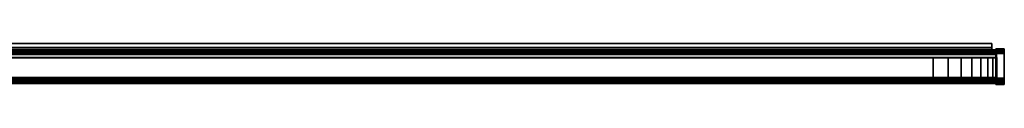
# Model space of a CAD drawing. Extents: x 0 to 27.6, y -0.6 to 3.1.
# Drawn here: x 13.8 to 27.6, y -0.3 to 0.3 of the extents above; entities that cross this region are included whole.
import ezdxf

# ---------------------------------------------------------------- set-up
doc = ezdxf.new("R2010")
doc.units = 0

msp = doc.modelspace()

# ---------------------------------------------------------------- linework, layer by layer
for points in [[(1.321, 0.312, -0.069), (1.321, 0.229, 0.169), (27.402, 0.229, 0.169), (27.402, 0.312, -0.069)], [(1.321, 0.256, -0.069), (1.321, 0.312, -0.069), (27.402, 0.312, -0.069), (27.402, 0.256, -0.069)], [(27.402, 0.256, -0.069), (27.402, 0.312, -0.069), (27.402, 0.229, 0.169), (27.402, 0.179, 0.169)], [(27.469, 0.225, -0.138), (27.469, 0.227, -0.153), (0.246, 0.226, -0.153), (0.246, 0.225, -0.138)], [(27.469, 0.227, -0.153), (27.469, 0.22, -0.163), (0.246, 0.219, -0.162), (0.246, 0.226, -0.153)], [(0.246, 0.225, -0.138), (0.246, 0.202, -0.073), (27.469, 0.203, -0.073), (27.469, 0.225, -0.138)], [(27.469, 0.22, -0.163), (27.469, 0.203, -0.166), (0.246, 0.203, -0.166), (0.246, 0.219, -0.162)], [(0.246, -0.222, -0.166), (0.246, 0.203, -0.166), (27.469, 0.203, -0.166), (27.469, -0.222, -0.166)], [(0.246, 0.202, -0.073), (0.246, 0.194, -0.057), (27.469, 0.194, -0.057), (27.469, 0.203, -0.073)], [(0.246, 0.194, -0.057), (0.246, 0.18, -0.045), (27.469, 0.181, -0.045), (27.469, 0.194, -0.057)], [(0.246, 0.18, -0.045), (0.246, 0.162, -0.039), (27.469, 0.163, -0.039), (27.469, 0.181, -0.045)], [(27.469, -0.163, 0.031), (27.469, 0.163, -0.039), (0.246, 0.162, -0.039), (0.246, -0.163, 0.031)], [(0.412, 0.186, 0.153), (0.412, 0.186, 0.195), (27.469, 0.186, 0.195), (27.469, 0.186, 0.153)], [(27.469, 0.186, 0.195), (0.412, 0.186, 0.195), (0.412, 0.186, 0.373), (27.469, 0.186, 0.373)], [(27.469, 0.186, 0.153), (27.469, 0.183, 0.142), (0.412, 0.183, 0.142), (0.412, 0.186, 0.153)], [(27.469, 0.183, 0.384), (27.469, 0.186, 0.373), (0.412, 0.186, 0.373), (0.412, 0.183, 0.384)], [(27.469, 0.183, 0.142), (27.469, 0.174, 0.136), (0.412, 0.173, 0.136), (0.412, 0.183, 0.142)], [(27.469, 0.174, 0.39), (27.469, 0.183, 0.384), (0.412, 0.183, 0.384), (0.412, 0.173, 0.39)], [(27.469, 0.158, 0.392), (27.469, 0.174, 0.39), (0.412, 0.173, 0.39), (0.412, 0.158, 0.392)], [(27.469, 0.174, 0.136), (27.469, 0.158, 0.134), (0.412, 0.158, 0.134), (0.412, 0.173, 0.136)], [(0.412, -0.22, 0.134), (0.412, 0.158, 0.134), (27.469, 0.158, 0.134), (27.469, -0.22, 0.134)], [(27.469, 0.114, 0.392), (27.469, 0.158, 0.392), (0.412, 0.158, 0.392), (0.412, 0.113, 0.392)], [(1.321, 0.256, -0.069), (27.402, 0.256, -0.069), (27.402, 0.179, 0.169), (1.321, 0.179, 0.169)], [(27.402, 0.179, 0.169), (27.402, 0.229, 0.169), (1.321, 0.229, 0.169), (1.321, 0.179, 0.169)], [(27.459, 0.232, -0.168), (27.459, 0.214, -0.073), (27.459, 0.24, -0.158)], [(27.459, 0.238, -0.142), (27.459, 0.24, -0.158), (27.459, 0.214, -0.073)], [(27.576, 0.238, -0.142), (27.576, 0.24, -0.158), (27.459, 0.24, -0.158), (27.459, 0.238, -0.142)], [(27.576, 0.24, -0.158), (27.576, 0.232, -0.168), (27.459, 0.232, -0.168), (27.459, 0.24, -0.158)], [(27.459, 0.238, -0.142), (27.459, 0.214, -0.073), (27.576, 0.215, -0.074), (27.576, 0.238, -0.142)], [(27.459, 0.215, -0.171), (27.459, 0.205, -0.056), (27.459, 0.232, -0.168)], [(27.459, 0.214, -0.073), (27.459, 0.232, -0.168), (27.459, 0.205, -0.056)], [(27.576, 0.232, -0.168), (27.576, 0.215, -0.171), (27.459, 0.215, -0.171), (27.459, 0.232, -0.168)], [(27.459, -0.234, -0.171), (27.459, 0.215, -0.171), (27.576, 0.215, -0.171), (27.576, -0.234, -0.171)], [(27.459, -0.234, -0.171), (27.459, 0.191, -0.044), (27.459, 0.215, -0.171)], [(27.459, 0.205, -0.056), (27.459, 0.215, -0.171), (27.459, 0.191, -0.044)], [(27.459, 0.214, -0.073), (27.459, 0.205, -0.056), (27.576, 0.206, -0.056), (27.576, 0.215, -0.074)], [(27.459, 0.205, -0.056), (27.459, 0.191, -0.044), (27.576, 0.191, -0.044), (27.576, 0.206, -0.056)], [(27.459, 0.191, -0.044), (27.459, -0.234, -0.171), (27.459, 0.172, -0.037)], [(27.459, 0.191, -0.044), (27.459, 0.172, -0.037), (27.576, 0.172, -0.037), (27.576, 0.191, -0.044)], [(27.576, -0.172, 0.037), (27.576, 0.172, -0.037), (27.459, 0.172, -0.037), (27.459, -0.172, 0.037)], [(27.459, 0.172, -0.037), (27.459, -0.252, -0.168), (27.459, -0.172, 0.037)], [(27.459, -0.252, -0.168), (27.459, 0.172, -0.037), (27.459, -0.234, -0.171)], [(27.469, 0.227, -0.153), (27.469, 0.163, -0.039), (27.469, 0.22, -0.163)], [(27.469, 0.163, -0.039), (27.469, 0.227, -0.153), (27.469, 0.181, -0.045)], [(27.469, 0.225, -0.138), (27.469, 0.181, -0.045), (27.469, 0.227, -0.153)], [(27.469, 0.181, -0.045), (27.469, 0.225, -0.138), (27.469, 0.194, -0.057)], [(27.469, 0.203, -0.073), (27.469, 0.194, -0.057), (27.469, 0.225, -0.138)], [(27.469, 0.22, -0.163), (27.469, -0.163, 0.031), (27.469, 0.203, -0.166)], [(27.469, -0.163, 0.031), (27.469, 0.22, -0.163), (27.469, 0.163, -0.039)], [(27.469, 0.203, -0.166), (27.469, -0.181, 0.032), (27.469, -0.222, -0.166)], [(27.469, -0.181, 0.032), (27.469, 0.203, -0.166), (27.469, -0.163, 0.031)], [(27.469, 0.186, 0.153), (27.469, -0.245, 0.142), (27.469, 0.183, 0.142)], [(27.469, -0.248, 0.153), (27.469, -0.245, 0.142), (27.469, 0.186, 0.153)], [(27.469, -0.19, 0.195), (27.469, -0.248, 0.153), (27.469, 0.186, 0.153)], [(27.469, 0.186, 0.153), (27.469, 0.114, 0.195), (27.469, -0.19, 0.195)], [(27.469, 0.186, 0.195), (27.469, 0.114, 0.195), (27.469, 0.186, 0.153)], [(27.469, 0.114, 0.195), (27.469, 0.186, 0.195), (27.469, 0.114, 0.392)], [(27.469, 0.186, 0.373), (27.469, 0.114, 0.392), (27.469, 0.186, 0.195)], [(27.469, 0.114, 0.392), (27.469, 0.186, 0.373), (27.469, 0.158, 0.392)], [(27.469, 0.183, 0.384), (27.469, 0.158, 0.392), (27.469, 0.186, 0.373)], [(27.469, 0.183, 0.142), (27.469, -0.235, 0.136), (27.469, 0.174, 0.136)], [(27.469, -0.245, 0.142), (27.469, -0.235, 0.136), (27.469, 0.183, 0.142)], [(27.469, 0.158, 0.392), (27.469, 0.183, 0.384), (27.469, 0.174, 0.39)], [(27.469, 0.174, 0.136), (27.469, -0.22, 0.134), (27.469, 0.158, 0.134)], [(27.469, -0.235, 0.136), (27.469, -0.22, 0.134), (27.469, 0.174, 0.136)], [(27.576, 0.24, -0.158), (27.576, 0.172, -0.037), (27.576, 0.232, -0.168)], [(27.576, 0.172, -0.037), (27.576, 0.24, -0.158), (27.576, 0.191, -0.044)], [(27.576, 0.238, -0.142), (27.576, 0.191, -0.044), (27.576, 0.24, -0.158)], [(27.576, 0.191, -0.044), (27.576, 0.238, -0.142), (27.576, 0.206, -0.056)], [(27.576, 0.215, -0.074), (27.576, 0.206, -0.056), (27.576, 0.238, -0.142)], [(27.576, 0.232, -0.168), (27.576, -0.172, 0.037), (27.576, 0.215, -0.171)], [(27.576, -0.172, 0.037), (27.576, 0.232, -0.168), (27.576, 0.172, -0.037)], [(27.576, 0.215, -0.171), (27.576, -0.19, 0.037), (27.576, -0.234, -0.171)], [(27.576, -0.19, 0.037), (27.576, 0.215, -0.171), (27.576, -0.172, 0.037)], [(27.469, -0.19, 0.195), (27.469, 0.114, 0.195), (0.412, 0.113, 0.195), (0.412, -0.191, 0.195)], [(0.412, 0.113, 0.195), (27.469, 0.114, 0.195), (27.469, 0.114, 0.392), (0.412, 0.113, 0.392)], [(1.285, 0.115, 0.197), (1.285, 0.115, 54.554), (27.471, 0.115, 0.197)], [(26.581, 0.115, 54.554), (27.471, 0.115, 0.197), (1.285, 0.115, 54.554)], [(1.285, -0.187, 0.197), (1.285, 0.115, 0.197), (27.471, 0.115, 0.197), (27.471, -0.187, 0.197)], [(26.581, -0.187, 54.554), (26.581, 0.115, 54.554), (1.285, 0.115, 54.554), (1.285, -0.187, 54.554)], [(27.471, 0.115, 0.197), (26.581, 0.115, 54.554), (27.471, 0.115, 53.664)], [(26.789, 0.115, 54.54), (27.471, 0.115, 53.664), (26.581, 0.115, 54.554)], [(26.789, 0.115, 54.54), (26.581, 0.115, 54.554), (26.581, -0.187, 54.554), (26.789, -0.187, 54.54)], [(27.471, 0.115, 53.664), (26.789, 0.115, 54.54), (27.457, 0.115, 53.873)], [(26.97, 0.115, 54.499), (27.457, 0.115, 53.873), (26.789, 0.115, 54.54)], [(26.97, 0.115, 54.499), (26.789, 0.115, 54.54), (26.789, -0.187, 54.54), (26.97, -0.187, 54.499)], [(27.457, 0.115, 53.873), (26.97, 0.115, 54.499), (27.415, 0.115, 54.054)], [(27.123, 0.115, 54.429), (27.415, 0.115, 54.054), (26.97, 0.115, 54.499)], [(27.123, 0.115, 54.429), (26.97, 0.115, 54.499), (26.97, -0.187, 54.499), (27.123, -0.187, 54.429)], [(27.415, 0.115, 54.054), (27.123, 0.115, 54.429), (27.346, 0.115, 54.207)], [(27.248, 0.115, 54.332), (27.346, 0.115, 54.207), (27.123, 0.115, 54.429)], [(27.248, 0.115, 54.332), (27.123, 0.115, 54.429), (27.123, -0.187, 54.429), (27.248, -0.187, 54.332)], [(27.346, 0.115, 54.207), (27.248, 0.115, 54.332), (27.248, -0.187, 54.332), (27.346, -0.187, 54.207)], [(27.415, 0.115, 54.054), (27.346, 0.115, 54.207), (27.346, -0.187, 54.207), (27.415, -0.187, 54.054)], [(27.457, 0.115, 53.873), (27.415, 0.115, 54.054), (27.415, -0.187, 54.054), (27.457, -0.187, 53.873)], [(27.471, 0.115, 53.664), (27.457, 0.115, 53.873), (27.457, -0.187, 53.873), (27.471, -0.187, 53.664)], [(27.471, -0.187, 0.197), (27.471, 0.115, 0.197), (27.471, 0.115, 53.664), (27.471, -0.187, 53.664)], [(27.469, -0.181, 0.032), (27.469, -0.163, 0.031), (0.246, -0.163, 0.031), (0.246, -0.181, 0.032)], [(27.469, -0.194, 0.025), (27.469, -0.181, 0.032), (0.246, -0.181, 0.032), (0.246, -0.194, 0.025)], [(27.469, -0.202, 0.01), (27.469, -0.194, 0.025), (0.246, -0.194, 0.025), (0.246, -0.202, 0.01)], [(0.246, -0.246, -0.137), (27.469, -0.245, -0.137), (27.469, -0.202, 0.01), (0.246, -0.202, 0.01)], [(0.246, -0.239, -0.162), (0.246, -0.222, -0.166), (27.469, -0.222, -0.166), (27.469, -0.239, -0.163)], [(0.246, -0.247, -0.153), (0.246, -0.239, -0.162), (27.469, -0.239, -0.163), (27.469, -0.246, -0.153)], [(0.246, -0.246, -0.137), (0.246, -0.247, -0.153), (27.469, -0.246, -0.153), (27.469, -0.245, -0.137)], [(27.469, -0.22, 0.392), (27.469, -0.19, 0.392), (0.412, -0.191, 0.392), (0.412, -0.22, 0.392)], [(27.469, -0.19, 0.195), (0.412, -0.191, 0.195), (0.412, -0.191, 0.392), (27.469, -0.19, 0.392)], [(0.412, -0.22, 0.392), (0.412, -0.236, 0.39), (27.469, -0.235, 0.39), (27.469, -0.22, 0.392)], [(0.412, -0.236, 0.136), (0.412, -0.22, 0.134), (27.469, -0.22, 0.134), (27.469, -0.235, 0.136)], [(0.412, -0.245, 0.142), (0.412, -0.236, 0.136), (27.469, -0.235, 0.136), (27.469, -0.245, 0.142)], [(0.412, -0.236, 0.39), (0.412, -0.245, 0.384), (27.469, -0.245, 0.384), (27.469, -0.235, 0.39)], [(0.412, -0.248, 0.153), (0.412, -0.245, 0.142), (27.469, -0.245, 0.142), (27.469, -0.248, 0.153)], [(0.412, -0.245, 0.384), (0.412, -0.248, 0.373), (27.469, -0.248, 0.373), (27.469, -0.245, 0.384)], [(0.412, -0.248, 0.153), (27.469, -0.248, 0.153), (27.469, -0.248, 0.195), (0.412, -0.248, 0.195)], [(0.412, -0.248, 0.195), (27.469, -0.248, 0.195), (27.469, -0.248, 0.373), (0.412, -0.248, 0.373)], [(1.285, -0.187, 0.197), (27.471, -0.187, 0.197), (1.285, -0.187, 54.554)], [(27.471, -0.187, 53.664), (1.285, -0.187, 54.554), (27.471, -0.187, 0.197)], [(1.285, -0.187, 54.554), (27.471, -0.187, 53.664), (26.581, -0.187, 54.554)], [(27.457, -0.187, 53.873), (26.581, -0.187, 54.554), (27.471, -0.187, 53.664)], [(26.581, -0.187, 54.554), (27.457, -0.187, 53.873), (26.789, -0.187, 54.54)], [(27.415, -0.187, 54.054), (26.789, -0.187, 54.54), (27.457, -0.187, 53.873)], [(26.789, -0.187, 54.54), (27.415, -0.187, 54.054), (26.97, -0.187, 54.499)], [(27.346, -0.187, 54.207), (26.97, -0.187, 54.499), (27.415, -0.187, 54.054)], [(26.97, -0.187, 54.499), (27.346, -0.187, 54.207), (27.123, -0.187, 54.429)], [(27.248, -0.187, 54.332), (27.123, -0.187, 54.429), (27.346, -0.187, 54.207)], [(27.459, -0.172, 0.037), (27.459, -0.26, -0.158), (27.459, -0.191, 0.037)], [(27.459, -0.26, -0.158), (27.459, -0.172, 0.037), (27.459, -0.252, -0.168)], [(27.576, -0.19, 0.037), (27.576, -0.172, 0.037), (27.459, -0.172, 0.037), (27.459, -0.191, 0.037)], [(27.576, -0.204, 0.03), (27.576, -0.19, 0.037), (27.459, -0.191, 0.037), (27.459, -0.205, 0.03)], [(27.459, -0.191, 0.037), (27.459, -0.259, -0.141), (27.459, -0.205, 0.03)], [(27.459, -0.259, -0.141), (27.459, -0.191, 0.037), (27.459, -0.26, -0.158)], [(27.576, -0.213, 0.014), (27.576, -0.204, 0.03), (27.459, -0.205, 0.03), (27.459, -0.213, 0.014)], [(27.459, -0.213, 0.014), (27.459, -0.205, 0.03), (27.459, -0.259, -0.141)], [(27.459, -0.259, -0.141), (27.576, -0.258, -0.141), (27.576, -0.213, 0.014), (27.459, -0.213, 0.014)], [(27.459, -0.252, -0.168), (27.459, -0.234, -0.171), (27.576, -0.234, -0.171), (27.576, -0.251, -0.168)], [(27.459, -0.26, -0.158), (27.459, -0.252, -0.168), (27.576, -0.251, -0.168), (27.576, -0.26, -0.158)], [(27.459, -0.259, -0.141), (27.459, -0.26, -0.158), (27.576, -0.26, -0.158), (27.576, -0.258, -0.141)], [(27.469, -0.194, 0.025), (27.469, -0.222, -0.166), (27.469, -0.181, 0.032)], [(27.469, -0.248, 0.195), (27.469, -0.248, 0.153), (27.469, -0.19, 0.195)], [(27.469, -0.248, 0.195), (27.469, -0.19, 0.195), (27.469, -0.248, 0.373)], [(27.469, -0.19, 0.392), (27.469, -0.248, 0.373), (27.469, -0.19, 0.195)], [(27.469, -0.248, 0.373), (27.469, -0.19, 0.392), (27.469, -0.245, 0.384)], [(27.469, -0.22, 0.392), (27.469, -0.245, 0.384), (27.469, -0.19, 0.392)], [(27.469, -0.202, 0.01), (27.469, -0.239, -0.163), (27.469, -0.194, 0.025)], [(27.469, -0.222, -0.166), (27.469, -0.194, 0.025), (27.469, -0.239, -0.163)], [(27.469, -0.245, -0.137), (27.469, -0.246, -0.153), (27.469, -0.202, 0.01)], [(27.469, -0.239, -0.163), (27.469, -0.202, 0.01), (27.469, -0.246, -0.153)], [(27.469, -0.245, 0.384), (27.469, -0.22, 0.392), (27.469, -0.235, 0.39)], [(27.576, -0.204, 0.03), (27.576, -0.234, -0.171), (27.576, -0.19, 0.037)], [(27.576, -0.213, 0.014), (27.576, -0.251, -0.168), (27.576, -0.204, 0.03)], [(27.576, -0.234, -0.171), (27.576, -0.204, 0.03), (27.576, -0.251, -0.168)], [(27.576, -0.258, -0.141), (27.576, -0.26, -0.158), (27.576, -0.213, 0.014)], [(27.576, -0.251, -0.168), (27.576, -0.213, 0.014), (27.576, -0.26, -0.158)]]:
    msp.add_3dface(points)

doc.saveas('drawing.dxf')
